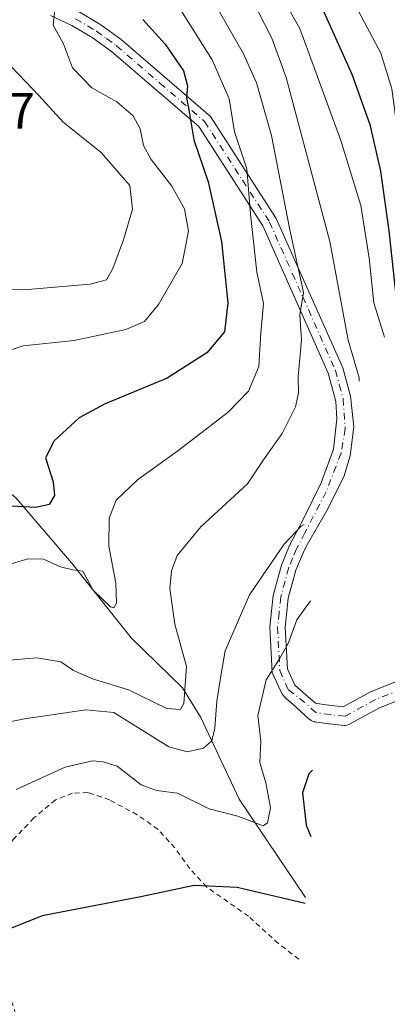
# Model space of a CAD drawing. Units: metres. Extents: x 637313 to 640123, y 4771454 to 4773818.
# Drawn here: x 638676 to 638748, y 4772340 to 4772532 of the extents above; entities that cross this region are included whole.
import ezdxf

# ---------------------------------------------------------------- set-up
doc = ezdxf.new("R2010")
doc.units = ezdxf.units.M
doc.header["$MEASUREMENT"] = 0
doc.linetypes.add('DGN Style 2', pattern=[1.6480167562047852, 0.988810053722871, -0.6592067024819142])
doc.linetypes.add('DGN Style 4', pattern=[2.6384748266838614, 1.318413404963828, -0.6592067024819142, 0.001648016756204785, -0.6592067024819142])
for name, color, linetype, lineweight in [('Alambrada', 7, 'DGN Style 2', 0), ('Corriente natural lineal', 142, 'Continuous', 13), ('Curva de nivel maestra', 30, 'Continuous', 30), ('Curva de nivel normal', 30, 'Continuous', 0), ('Pista pavimentada Cxs', 135, 'Continuous', 0), ('Pista pavimentada eje', 135, 'DGN Style 4', 0), ('Rótulo de punto de cota en terreno', 7, 'Continuous', 0)]:
    doc.layers.add(name, color=color, linetype=linetype, lineweight=lineweight)
doc.styles.add('Style-Arial', font='txt')

# ---------------------------------------------------------------- blocks, each defined once
blk = doc.blocks.new('*U11')
at = {"layer": 'Pista pavimentada Cxs', "color": 135, "linetype": 'Continuous', "lineweight": 0}
for points in [[(638687.8701, 4772533.840100001, 352.5941000000021), (638692.0900999998, 4772531.3301, 359.7165999999997), (638696.0601000005, 4772528.4301, 363.1849999999977), (638713.5000999998, 4772513.420100001, 366.7482000000018), (638726.3800999997, 4772493.4801, 374.8237999999984), (638739.3400999998, 4772464.2601, 382.7127000000037), (638740.8542999999, 4772458.7323, 382.1298999999999), (638741.5401, 4772452.7411, 379.3119000000006), (638740.8125, 4772447.0525, 371.5984999999928), (638739.5557000004, 4772442.951500001, 369.7070999999996), (638736.1823000005, 4772436.2707, 366.1266000000033), (638732.2348999997, 4772429.3189, 366.4801000000007), (638731.6801000005, 4772428.2601, 366.6392999999953), (638730.2100999998, 4772424.7401, 367.289499999999), (638728.7200999996, 4772419.220100001, 368.4774999999936), (638728.1300999997, 4772413.540100001, 369.7407999999996), (638728.5500999996, 4772405.450099999, 370.9738999999972), (638730.0000999998, 4772402.210100001, 371.7929000000004), (638732.0785999997, 4772400.3946, 372.5448000000033), (638734.0089999996, 4772398.7086, 373.0929000000033), (638735.6037, 4772398.489800001, 373.4094999999944), (638737.1643000003, 4772398.2729, 373.7023000000045), (638739.4332999998, 4772398.0209, 374.1621000000014), (638744.8882999998, 4772401.0031, 375.4821999999986), (638745.0937000001, 4772401.099099999, 375.5304999999935), (638755.2559000002, 4772405.0899, 377.9118000000017)], [(638756.4540999997, 4772401.692700001, 378.3874999999971), (638746.5154999997, 4772397.7897, 375.9379000000045), (638740.6621000003, 4772394.5899, 374.8270000000048), (638740.4117000002, 4772394.4769, 374.7664999999979), (638740.1470999997, 4772394.4033, 374.6946000000025), (638739.8743000004, 4772394.3709, 374.6138999999966), (638739.5998999998, 4772394.3803, 374.5274999999965), (638736.7423, 4772394.697899999, 373.8031999999948), (638736.6935000002, 4772394.7039, 373.7989999999991), (638733.8359000003, 4772395.1009, 373.5157999999938), (638733.7710999995, 4772395.111099999, 373.5084000000061), (638733.4678999997, 4772395.192100001, 373.4676999999938), (638733.1836999999, 4772395.324899999, 373.4183000000049), (638732.9266999997, 4772395.504899999, 373.3607999999949), (638732.8640999999, 4772395.559699999, 373.3444000000018), (638730.2643999998, 4772397.908399999, 372.7431999999972), (638728.2536000004, 4772399.725099999, 372.0823999999994), (638727.5000999998, 4772400.460100001, 371.7350000000006), (638725.5800999999, 4772404.7401, 370.4924000000028), (638725.1201, 4772413.620100001, 369.0066999999981), (638725.7701000003, 4772419.770099999, 367.4428000000044), (638727.3701, 4772425.710100001, 366.1208000000042), (638728.9700999996, 4772429.530099999, 365.3978999999963), (638731.6999000004, 4772434.749700001, 365.176999999996), (638735.1239, 4772441.7609, 372.4024000000064), (638737.5713000001, 4772448.375499999, 375.6808000000019), (638738.1791000003, 4772454.286699999, 377.703800000003), (638738.0201000003, 4772457.720100001, 377.8956999999937), (638736.5000999998, 4772463.2501, 379.8797999999952), (638723.7401000002, 4772492.050100001, 372.820000000007), (638711.2200999996, 4772511.4301, 363.7951999999932), (638694.1901000004, 4772526.0801, 361.1995000000024), (638690.4301000005, 4772528.8201, 355.5066999999981), (638686.4600999998, 4772531.1801, 348.6358000000037), (638682.2801000001, 4772533.1501, 347.4933000000019)]]:
    blk.add_polyline3d(points, dxfattribs=at)

msp = doc.modelspace()

# ---------------------------------------------------------------- linework, layer by layer
at = {"layer": 'Alambrada', "color": 7, "linetype": 'DGN Style 2', "lineweight": 0}
msp.add_polyline3d([(638730.7901, 4772348.6801, 391.6469999999972), (638726.7801000001, 4772351.7301, 390.5344999999944), (638720.9600999998, 4772357.0601, 385.1138000000064), (638712.7401000002, 4772362.800100001, 392.8597000000009), (638709.4600999998, 4772366.390100001, 389.4976000000024), (638706.5800999999, 4772370.4301, 382.979800000001), (638703.2801000001, 4772374.050100001, 374.8148999999976), (638699.2301000003, 4772376.920100001, 372.3974000000017), (638693.8300999999, 4772379.8101, 371.655899999998), (638689.6101000002, 4772381.270099999, 371.1456999999937), (638686.5900999998, 4772381.100099999, 371.0800000000018), (638683.2600999996, 4772379.840100001, 371.4051999999938), (638679.0500999996, 4772376.290100001, 378.8361000000005), (638674.9200999998, 4772371.970100001, 384.8123000000051), (638663.1700999998, 4772356.420100001, 378.6306999999942), (638667.3501000004, 4772354.4901, 375.2887000000046), (638670.7901, 4772351.360099999, 375.327099999995), (638672.7500999998, 4772346.790100001, 376.1536000000052), (638675.5401, 4772337.700099999, 377.6864999999962)], dxfattribs=at)
at = {"layer": 'Corriente natural lineal', "color": 142, "linetype": 'Continuous', "lineweight": 13}
msp.add_polyline3d([(638732.1051000003, 4772360.759099999, 373.304999999993), (638719.0900999998, 4772379.960100001, 367.1199999999953), (638711.6401000004, 4772395.9101, 360.5586999999941), (638708.0401, 4772401.720100001, 358.288400000005), (638698.0401, 4772411.520099999, 354.1497999999993), (638686.3601000002, 4772426.170100001, 349.0945000000065), (638675.5500999996, 4772438.8201, 344.2912000000069), (638664.4600999998, 4772448.340100001, 340.0724000000046), (638632.7100999998, 4772463.530099999, 330.8788000000059), (638623.2001, 4772465.390100001, 329.1849999999977), (638614.3101000005, 4772465.130100001, 329.8396000000066), (638605.2172999998, 4772465.3727, 328.2097000000067)], dxfattribs=at)
at = {"layer": 'Curva de nivel maestra', "color": 30, "linetype": 'Continuous', "lineweight": 30, "flags": 128}
for points, elevation in [([(638735.5700000003, 4772533.9901), (638741.1500000004, 4772521.700099999), (638744.6399999997, 4772511.850099999), (638746.75, 4772502.710100001), (638748.3700000001, 4772491.040100001), (638749.79, 4772477.8201), (638750.5599999997, 4772475.590100001)], 375.0000000000001), ([(638700.2999999998, 4772532.360099999), (638704.6799999997, 4772527.5601), (638708.2599999999, 4772522.3101), (638709.04, 4772519.370100001), (638708.8600000005, 4772517.140100001), (638709.4400000004, 4772513.950099999), (638710.2999999998, 4772508.8101), (638713.0999999996, 4772500.6501), (638715.7000000002, 4772488.9901), (638716.9000000004, 4772476.9901), (638716.2599999999, 4772471.3201), (638712.7999999998, 4772467.1801), (638705.0800000001, 4772462.2601), (638692.9600000001, 4772457.2601), (638687.8899999997, 4772454.5101), (638683.0199999996, 4772449.9901), (638681.3300000001, 4772446.6501), (638682.7999999998, 4772441.9901), (638683.0599999997, 4772439.3201), (638682.0199999996, 4772437.530099999), (638679.4199999999, 4772436.960100001), (638673.5099999999, 4772437.3101)], 350), ([(638733.4400000004, 4772385.6501), (638732.7199999997, 4772384.9101), (638731.5199999996, 4772381.1801), (638732.2100000001, 4772374.9001), (638733.1299999999, 4772372.6601)], 375), ([(638731.9900000002, 4772359.540100001), (638718.7300000006, 4772362.670100001), (638710.3200000003, 4772363.0801), (638699.8899999997, 4772360.880100001), (638680.6799999997, 4772357.1501), (638669.7000000002, 4772352.770099999), (638664.7599999999, 4772347.520099999), (638658.8200000003, 4772336.390100001)], 375)]:
    msp.add_lwpolyline(points, dxfattribs=dict(at, elevation=elevation))
at = {"layer": 'Curva de nivel normal', "color": 30, "linetype": 'Continuous', "lineweight": 0, "flags": 128}
for points, elevation in [([(638708.3200000003, 4772546.109999999), (638719.9400000004, 4772525.65), (638722.4900000002, 4772519.949999999), (638725.4500000002, 4772509.710000001), (638729, 4772491.220000001), (638731.6699999999, 4772479.02), (638730.9400000004, 4772474.640000001), (638731.3099999997, 4772469.720000001), (638730.6299999999, 4772462.52), (638730.7199999997, 4772459.32), (638730.1299999999, 4772456.65), (638727.5300000003, 4772451.42), (638723.9000000004, 4772446.27), (638720.7300000006, 4772441.57), (638711.6200000001, 4772433.199999999), (638707.0199999996, 4772427.600000001), (638705.8799999999, 4772424.57), (638705.5499999998, 4772421.130000001), (638706.5599999997, 4772414.140000001), (638708.8399999999, 4772405.9), (638708.3399999999, 4772398.640000001), (638707.6399999997, 4772397.51), (638705, 4772397.67), (638697.5300000003, 4772401.310000001), (638690.6900000004, 4772403.4), (638686.7699999996, 4772405.140000001), (638684.2699999996, 4772406.779999999), (638679.6299999999, 4772407.609999999), (638670.2999999998, 4772406.77)], 359.9999999999999), ([(638722.2300000006, 4772545.890000001), (638730.9600000001, 4772530.630000001), (638738.9500000002, 4772508.74), (638742.8600000005, 4772496.01), (638744.5, 4772485.730000001), (638745.4199999999, 4772476.960000001), (638747.5099999999, 4772470.289999999)], 369.9999999999999), ([(638703.5099999999, 4772540.99), (638713.8300000001, 4772524.49), (638717.1500000004, 4772516.84), (638718.2400000002, 4772510.380000001), (638720.6500000004, 4772503.17), (638721.3399999999, 4772494.32), (638722.5899999999, 4772482.960000001), (638723.9000000004, 4772476.869999999), (638723.3700000001, 4772471.09), (638722.9400000004, 4772464.51), (638720.9500000002, 4772459.680000001), (638716.9699999997, 4772455.59), (638707.1200000001, 4772448.029999999), (638699.25, 4772442.390000001), (638695.1299999999, 4772438.4), (638693.75, 4772434.91), (638693.7000000002, 4772429.42), (638695.0199999996, 4772422.199999999), (638695.1699999999, 4772418.300000001), (638694.6399999997, 4772417.380000001), (638693.9699999997, 4772417.57), (638690.5899999999, 4772420.84), (638688.6200000001, 4772424.539999999), (638686.6500000004, 4772424.800000001), (638684.2000000002, 4772425.369999999), (638680.9199999999, 4772426.880000001), (638677.9000000004, 4772426.939999999), (638662.4699999997, 4772422.430000001)], 355.0000000000001), ([(638720.0999999996, 4772539.32), (638725.5, 4772528.699999999), (638728.2800000003, 4772520.99), (638736.8499999996, 4772488.99), (638740.4000000004, 4772469.65), (638742.54, 4772462.310000001), (638742.5599999997, 4772461.66)], 365.0000000000001), ([(638753.4100000003, 4772480.550000001), (638751.7300000006, 4772491.42), (638750.7199999997, 4772498.640000001), (638750.6900000004, 4772505.600000001), (638748.9100000003, 4772518.82), (638746.7599999999, 4772525.779999999), (638741.3300000001, 4772536.08)], 380), ([(638683.1500000004, 4772534.27), (638682.8200000003, 4772531.24), (638684.8200000003, 4772527.609999999), (638686.5700000003, 4772522.92), (638690.3399999999, 4772519.029999999), (638695.2199999997, 4772516.24), (638698.4000000004, 4772513.539999999), (638699.8200000003, 4772511), (638700.4400000004, 4772507.74), (638701.9199999999, 4772505), (638705.9800000006, 4772499.75), (638708.4500000002, 4772495.369999999), (638709.2100000001, 4772491), (638708.0199999996, 4772484.65), (638703.4000000004, 4772476.619999999), (638700.6399999997, 4772473.32), (638696.9600000001, 4772471.76), (638686.8799999999, 4772469.619999999), (638676.9500000002, 4772468.539999999), (638671.2999999998, 4772466.67)], 345), ([(638658.7800000003, 4772479.619999999), (638677.04, 4772479.49), (638690.0099999999, 4772480.600000001), (638693.2000000002, 4772481.49), (638694.4199999999, 4772483.680000001), (638696.5499999998, 4772489.32), (638698.3200000003, 4772495.27), (638697.7400000002, 4772499.939999999), (638692.1900000004, 4772506.390000001), (638684.7400000002, 4772512.310000001), (638680.0800000001, 4772517.460000001), (638674.6100000005, 4772523.189999999)], 340), ([(638662.6299999999, 4772392.82), (638677.2000000002, 4772395.640000001), (638689.1699999999, 4772397.430000001), (638694.6299999999, 4772396.9), (638705.3899999997, 4772390.199999999), (638708.9900000002, 4772389.220000001), (638712.1799999997, 4772389.939999999), (638713.79, 4772391.369999999), (638714.3799999999, 4772393.850000001), (638714.7800000003, 4772399.140000001), (638715.54, 4772404.09), (638716.4100000003, 4772408.980000001), (638721.1699999999, 4772419.869999999), (638727.9100000003, 4772429.789999999), (638731.2300000006, 4772433.300000001), (638731.8099999997, 4772433.67)], 365), ([(638733.04, 4772418.720000001), (638730.3799999999, 4772415.039999999), (638728.6600000003, 4772410.41), (638726.9800000006, 4772407.369999999), (638724.4000000004, 4772403.310000001), (638722.79, 4772396.279999999), (638723.3300000001, 4772391.32), (638723.1399999997, 4772387.100000001), (638724.3399999999, 4772383.16), (638725.2400000002, 4772378.24), (638724.6699999999, 4772375.34), (638723.7999999998, 4772374.74), (638718.8799999999, 4772376.640000001), (638713.2400000002, 4772378.100000001), (638707.1100000005, 4772381.119999999), (638702.9600000001, 4772381.65), (638699.9699999997, 4772382.789999999), (638695.29, 4772386.390000001), (638692.5499999998, 4772387.24), (638690.4600000001, 4772387.480000001), (638685.1600000003, 4772386.230000001), (638675.5800000001, 4772381.82)], 370)]:
    msp.add_lwpolyline(points, dxfattribs=dict(at, elevation=elevation))
at = {"layer": 'Pista pavimentada Cxs', "color": 135, "linetype": 'Continuous', "lineweight": 0}
for points in [[(638687.8701, 4772533.840100001, 352.5941000000021), (638692.0900999998, 4772531.3301, 359.7165999999997), (638696.0601000005, 4772528.4301, 363.1849999999977), (638713.5000999998, 4772513.420100001, 366.7482000000018), (638726.3800999997, 4772493.4801, 374.8237999999984), (638739.3400999998, 4772464.2601, 382.7127000000037), (638740.8542999999, 4772458.7323, 382.1298999999999), (638741.5401, 4772452.7411, 379.3119000000006), (638740.8125, 4772447.0525, 371.5984999999928), (638739.5557000004, 4772442.951500001, 369.7070999999996), (638736.1823000005, 4772436.2707, 366.1266000000033), (638732.2348999997, 4772429.3189, 366.4801000000007), (638731.6801000005, 4772428.2601, 366.6392999999953), (638730.2100999998, 4772424.7401, 367.289499999999), (638728.7200999996, 4772419.220100001, 368.4774999999936), (638728.1300999997, 4772413.540100001, 369.7407999999996), (638728.5500999996, 4772405.450099999, 370.9738999999972), (638730.0000999998, 4772402.210100001, 371.7929000000004), (638732.0785999997, 4772400.3946, 372.5448000000033), (638734.0089999996, 4772398.7086, 373.0929000000033), (638735.6037, 4772398.489800001, 373.4094999999944), (638737.1643000003, 4772398.2729, 373.7023000000045), (638739.4332999998, 4772398.0209, 374.1621000000014), (638744.8882999998, 4772401.0031, 375.4821999999986), (638745.0937000001, 4772401.099099999, 375.5304999999935), (638755.2559000002, 4772405.0899, 377.9118000000017)], [(638756.4540999997, 4772401.692700001, 378.3874999999971), (638746.5154999997, 4772397.7897, 375.9379000000045), (638740.6621000003, 4772394.5899, 374.8270000000048), (638740.4117000002, 4772394.4769, 374.7664999999979), (638740.1470999997, 4772394.4033, 374.6946000000025), (638739.8743000004, 4772394.3709, 374.6138999999966), (638739.5998999998, 4772394.3803, 374.5274999999965), (638736.7423, 4772394.697899999, 373.8031999999948), (638736.6935000002, 4772394.7039, 373.7989999999991), (638733.8359000003, 4772395.1009, 373.5157999999938), (638733.7710999995, 4772395.111099999, 373.5084000000061), (638733.4678999997, 4772395.192100001, 373.4676999999938), (638733.1836999999, 4772395.324899999, 373.4183000000049), (638732.9266999997, 4772395.504899999, 373.3607999999949), (638732.8640999999, 4772395.559699999, 373.3444000000018), (638730.2643999998, 4772397.908399999, 372.7431999999972), (638728.2536000004, 4772399.725099999, 372.0823999999994), (638727.5000999998, 4772400.460100001, 371.7350000000006), (638725.5800999999, 4772404.7401, 370.4924000000028), (638725.1201, 4772413.620100001, 369.0066999999981), (638725.7701000003, 4772419.770099999, 367.4428000000044), (638727.3701, 4772425.710100001, 366.1208000000042), (638728.9700999996, 4772429.530099999, 365.3978999999963), (638731.6999000004, 4772434.749700001, 365.176999999996), (638735.1239, 4772441.7609, 372.4024000000064), (638737.5713000001, 4772448.375499999, 375.6808000000019), (638738.1791000003, 4772454.286699999, 377.703800000003), (638738.0201000003, 4772457.720100001, 377.8956999999937), (638736.5000999998, 4772463.2501, 379.8797999999952), (638723.7401000002, 4772492.050100001, 372.820000000007), (638711.2200999996, 4772511.4301, 363.7951999999932), (638694.1901000004, 4772526.0801, 361.1995000000024), (638690.4301000005, 4772528.8201, 355.5066999999981), (638686.4600999998, 4772531.1801, 348.6358000000037), (638682.2801000001, 4772533.1501, 347.4933000000019)]]:
    msp.add_polyline3d(points, dxfattribs=at)
at = {"layer": 'Pista pavimentada eje', "color": 135, "linetype": 'DGN Style 4', "lineweight": 0}
for points in [[(638687.1651, 4772532.5101, 348.5555000000023), (638691.2600999996, 4772530.075099999, 357.5087000000058), (638693.2451, 4772528.6251, 360.538400000005), (638695.1250999998, 4772527.255100001, 361.8506000000052), (638703.6401000004, 4772519.9301, 358.9290000000037), (638712.3601000002, 4772512.425100001, 364.2035000000033), (638725.0601000005, 4772492.765100001, 373.7869999999967), (638731.5401, 4772478.155099999, 375.6073999999935), (638737.9200999998, 4772463.755100001, 380.7893999999943), (638738.6771000001, 4772460.9911, 380.6444999999949), (638739.4370999997, 4772458.226100001, 380.0111999999936), (638739.8202999998, 4772452.3443, 378.1719000000012), (638739.0264999997, 4772447.581700001, 373.8758999999991), (638736.1161000002, 4772440.041099999, 369.2963000000018), (638731.9675000003, 4772432.034299999, 365.5473999999958), (638730.3251, 4772428.895099999, 366.0200000000041), (638729.5900999998, 4772427.1351, 366.348800000007), (638728.7901, 4772425.225099999, 366.710500000001), (638727.2451, 4772419.495100001, 367.9556000000011), (638726.9200999998, 4772416.420100001, 368.7044000000024), (638726.6250999998, 4772413.5801, 369.3454999999958), (638727.0651000004, 4772405.095100001, 370.645399999994), (638728.7500999998, 4772401.335100001, 371.7163), (638732.2133, 4772398.6063, 372.7835000000051)], [(638881.5756999999, 4772348.648800001, 400.7538999999961), (638849.0544999996, 4772368.2915, 397.6840999999986), (638817.7040999997, 4772388.194499999, 393.5773000000045), (638788.5652000001, 4772403.284299999, 385.2862000000023), (638772.1744999997, 4772405.625800001, 381.9735999999975), (638764.1092999997, 4772405.365700001, 379.8172999999952), (638755.9139, 4772403.4144, 378.0522000000055), (638745.7516999999, 4772399.423599999, 375.7023999999947), (638739.7986000003, 4772396.169199999, 374.3794999999955), (638736.9411000004, 4772396.4867, 373.7163), (638734.0835999995, 4772396.8836, 373.2792000000045), (638732.2133, 4772398.6063, 372.7835000000051)]]:
    msp.add_polyline3d(points, dxfattribs=at)

# ---------------------------------------------------------------- block references
at = {"layer": 'Pista pavimentada Cxs', "color": 135, "linetype": 'Continuous', "lineweight": 0}
msp.add_blockref('*U11', (0, 0), dxfattribs=at)

# ---------------------------------------------------------------- texts
at = {"layer": 'Rótulo de punto de cota en terreno', "color": 7, "linetype": 'Continuous', "lineweight": 0, "style": 'Style-Arial'}
msp.add_text('332,57', height=7.000000000000002, dxfattribs=at).set_placement((638650.0778000001, 4772510.9978))

doc.saveas('drawing.dxf')
